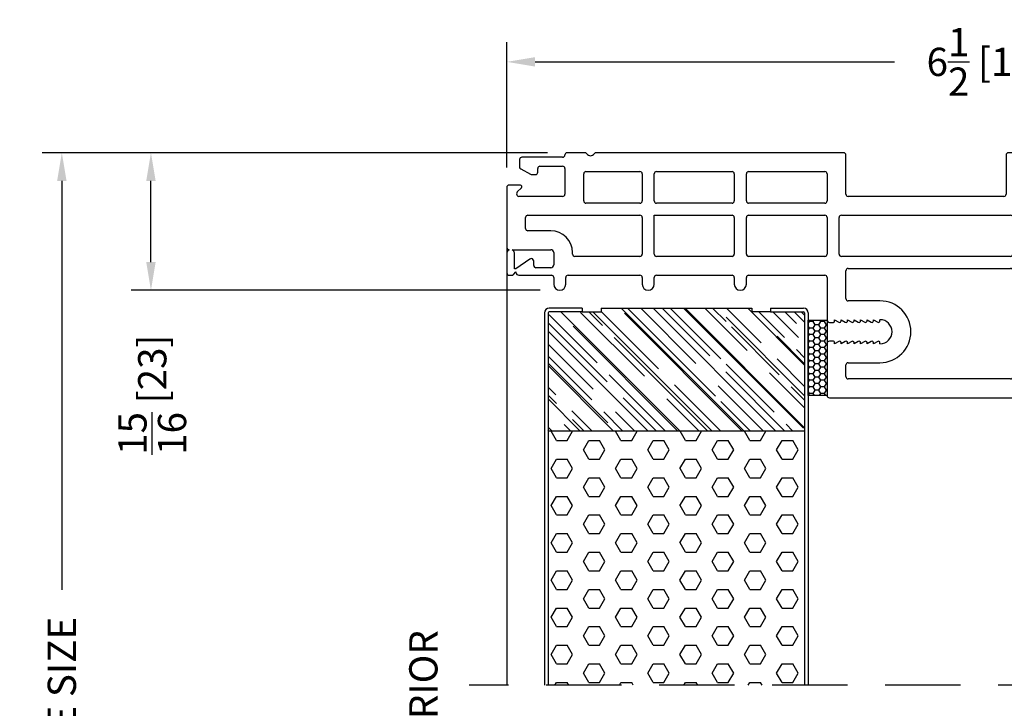
# Model space of a CAD drawing. Extents: x -40 to 850, y 0 to 124.
# Drawn here: x 361 to 367, y 21 to 25 of the extents above; entities that cross this region are included whole.
import ezdxf

# ---------------------------------------------------------------- set-up
doc = ezdxf.new("R2010")
doc.units = 0
doc.header["$LTSCALE"] = 4
doc.header["$MEASUREMENT"] = 0
doc.header["$PDMODE"] = 35
doc.linetypes.add('HIDDEN', pattern=[0.375, 0.25, -0.125])
doc.layers.get('DEFPOINTS').update_dxf_attribs({"linetype": 'CONTINUOUS'})
for name, color, linetype in [('DIMS', 5, 'CONTINUOUS'), ('Foam', 41, 'CONTINUOUS'), ('HIDDEN', 1, 'HIDDEN'), ('STEEL', 172, 'CONTINUOUS'), ('Vinyl Parts', 7, 'CONTINUOUS'), ('Weather Strip', 8, 'CONTINUOUS'), ('WOOD_PARTS', 44, 'CONTINUOUS')]:
    doc.layers.add(name, color=color, linetype=linetype)
doc.styles.get("Standard").update_dxf_attribs({"font": 'romans.shx'})
doc.dimstyles.new('inches & mm', dxfattribs={"dimtxt": 1, "dimasz": 1, "dimexe": 0.7, "dimexo": 0.7, "dimgap": 0.375, "dimtad": 0, "dimdec": 4, "dimzin": 1, "dimdsep": 46, "dimlunit": 5, "dimtxsty": 'Standard', "dimcen": 0, "dimclrd": 256, "dimclre": 256, "dimclrt": 256, "dimadec": 0, "dimazin": 0, "dimtfac": 1, "dimtdec": 4, "dimtofl": 0, "dimtmove": 2, "dimatfit": 3, "dimfxl": 0, "dimtolj": 1, "dimtzin": 0, "dimarcsym": 0})

# ---------------------------------------------------------------- blocks, each defined once
blk = doc.blocks.new('A$C238F7DD9')
at = {"layer": 'Foam'}
h = blk.add_hatch(dxfattribs=at)
h.set_pattern_fill('HEX', color=256, scale=0.57, style=0)
h.set_pattern_definition([(0, (-34.09025, -127.24036), (0, 0.12340862), [0.07125, -0.1425]), (120, (-34.09025, -127.24036), (-0.106875, -0.06170431), [0.07125, -0.1425]), (60, (-34.019, -127.24036), (-0.106875, 0.06170431), [0.07125, -0.1425])])
h.paths.add_polyline_path([(0.851, -0.8125), (-0.851, -0.8125), (-0.851, -2.5), (0.851, -2.5)])
at = {"layer": 'WOOD_PARTS'}
h = blk.add_hatch(dxfattribs=at)
h.set_pattern_fill('AR-RROOF', color=256, scale=0.15, angle=135, style=0)
h.set_pattern_definition([(135, (-243.27113, -183.81885), (-0.339411255, 0.12727922), [2.25, -0.3, 0.75, -0.15]), (135, (-243.46523, -183.73081), (-0.03500179, -0.24713382), [0.45, -0.0495, 0.9, -0.1125]), (135, (-243.41432, -183.85597), (-0.62260752, 0.480479058), [1.2, -0.21, 0.6, -0.15])])
h.paths.add_polyline_path([(0.851, -0.8125), (0.851, -0.03125, 0.4142136), (0.84375, -0.024), (0.625, -0.024), (0.5, -0.024), (0.5, 0), (-0.5, 0), (-0.5, -0.024), (-0.625, -0.024), (-0.84375, -0.024, 0.4142136), (-0.851, -0.03125), (-0.851, -0.8125)])
at = {"layer": 'STEEL'}
for p, q in [((-0.625, 0), (-0.84375, 0)), ((-0.625, 0), (-0.625, -0.024)), ((0.625, 0), (0.625, -0.024)), ((0.625, 0), (0.84375, 0)), ((-0.875, -0.03125), (-0.875, -2.5)), ((-0.851, -0.03125), (-0.851, -2.5)), ((-0.625, -0.024), (-0.84375, -0.024)), ((0.625, -0.024), (0.84375, -0.024)), ((0.851, -0.03125), (0.851, -2.5)), ((0.875, -0.03125), (0.875, -2.5))]:
    blk.add_line(p, q, dxfattribs=at)
for centre, radius, start, end in [((-0.84375, -0.03125), 0.03125, 90, 180), ((0.84375, -0.03125), 0.03125, 0, 90), ((-0.84375, -0.03125), 0.00725, 90, 180), ((0.84375, -0.03125), 0.00725, 0, 90)]:
    blk.add_arc(centre, radius, start, end, dxfattribs=at)
at = {"layer": 'WOOD_PARTS'}
for p, q in [((-0.5, 0), (0.5, 0)), ((-0.5, 0), (-0.5, -0.024)), ((0.5, 0), (0.5, -0.024)), ((-0.625, -0.024), (-0.5, -0.024)), ((0.625, -0.024), (0.5, -0.024)), ((-0.851, -0.8125), (0.851, -0.8125))]:
    blk.add_line(p, q, dxfattribs=at)
blk = doc.blocks.new('*D765')
at = {"layer": 'DEFPOINTS', "color": 0}
for p in [(360.8439, 24.6098), (364.1965, 24.6098), (361.7225, 17.0473)]:
    blk.add_point(p, dxfattribs=at)
at = {"layer": 'DIMS', "lineweight": -2}
for p, q in [((364.0653, 24.6098), (360.7127, 24.6098)), ((360.8439, 24.4223), (360.8439, 21.7114)), ((360.8439, 17.2348), (360.8439, 19.9457)), ((361.5913, 17.0473), (360.7127, 17.0473))]:
    blk.add_line(p, q, dxfattribs=at)
at = {"layer": 'DIMS'}
for points in [[(360.8127, 24.4223), (360.8752, 24.4223), (360.8439, 24.6098)], [(360.8127, 17.2348), (360.8752, 17.2348), (360.8439, 17.0473)]]:
    blk.add_solid(points, dxfattribs=at)
at = {"layer": 'DIMS', "insert": (360.8439, 20.8286), "char_height": 0.1875, "attachment_point": 5, "rotation": 90}
blk.add_mtext('\\A1;{\\Fromans.shx|c1;FRAME SIZE}', dxfattribs=at)
blk = doc.blocks.new('*D766')
at = {"layer": 'DEFPOINTS', "color": 0}
for p in [(361.4352, 24.6098), (364.1965, 24.6098), (364.1484, 23.6973)]:
    blk.add_point(p, dxfattribs=at)
at = {"layer": 'DIMS', "lineweight": -2}
for p, q in [((364.0653, 24.6098), (361.3039, 24.6098)), ((361.4352, 23.8848), (361.4352, 24.4223)), ((364.0172, 23.6973), (361.3039, 23.6973))]:
    blk.add_line(p, q, dxfattribs=at)
at = {"layer": 'DIMS'}
for points in [[(361.4039, 24.4223), (361.4664, 24.4223), (361.4352, 24.6098)], [(361.4039, 23.8848), (361.4664, 23.8848), (361.4352, 23.6973)]]:
    blk.add_solid(points, dxfattribs=at)
at = {"layer": 'DIMS', "insert": (361.4439, 23.0052), "char_height": 0.1875, "attachment_point": 5, "rotation": 90}
blk.add_mtext('\\A1;{\\H1x;\\S15/16;} [23]', dxfattribs=at)
blk = doc.blocks.new('*D767')
at = {"layer": 'DEFPOINTS', "color": 0}
for p in [(363.7965, 25.2119), (363.7965, 24.3798), (370.3065, 24.3798)]:
    blk.add_point(p, dxfattribs=at)
at = {"layer": 'DIMS', "lineweight": -2}
for p, q in [((363.7965, 24.5111), (363.7965, 25.3431)), ((370.3065, 24.5111), (370.3065, 25.3431)), ((363.984, 25.2119), (366.3696, 25.2119)), ((370.119, 25.2119), (367.7334, 25.2119))]:
    blk.add_line(p, q, dxfattribs=at)
at = {"layer": 'DIMS'}
for points in [[(363.984, 25.2431), (363.984, 25.1806), (363.7965, 25.2119)], [(370.119, 25.2431), (370.119, 25.1806), (370.3065, 25.2119)]]:
    blk.add_solid(points, dxfattribs=at)
at = {"layer": 'DIMS', "insert": (367.0515, 25.2119), "char_height": 0.1875, "attachment_point": 5}
blk.add_mtext('\\A1;6{\\H1x;\\S1/2;} [165]', dxfattribs=at)
blk = doc.blocks.new('A$C1078702A')
at = {"layer": 'Weather Strip'}
h = blk.add_hatch(dxfattribs=at)
h.set_pattern_fill('HONEY', color=256, scale=0.2, angle=90, style=0)
h.set_pattern_definition([(90, (-233.284845, -183.87939), (-0.0216506351, 0.0375), [0.025, -0.05]), (210, (-233.284845, -183.87939), (-0.0216506351, -0.0375), [0.025, -0.05]), (150, (-233.284845, -183.87939), (-0.0433012702, 1e-17), [-0.05, 0.025])])
h.paths.add_polyline_path([(0, 0.125), (-0.5, 0.125), (-0.5, 0), (0, 0)])
blk.add_lwpolyline([(-0.5, 0.125), (-0.5, 0), (0, 0), (0, 0.125)], close=True, dxfattribs=at)
blk = doc.blocks.new('A$C6F1D5DAF')
at = {"layer": 'Vinyl Parts'}
for p, q in [((-1.7187, 1.32), (-1.7187, -0.06)), ((0.6413, 1.335), (-1.7037, 1.335)), ((0.6563, 0.975), (0.6563, 1.32)), ((-1.5937, 0.4925), (-1.5937, 1.195)), ((-1.5787, 1.21), (-0.6713, 1.21)), ((-0.6563, 1.195), (-0.6563, 0.4925)), ((-0.5763, 0.4925), (-0.5763, 1.195)), ((-0.5613, 1.21), (0.5163, 1.21)), ((0.5312, 1.195), (0.5312, 1.1175)), ((0.5163, 1.1025), (0.3053, 1.1025)), ((0.3053, 0.9775), (0.3053, 0.97)), ((0.3203, 0.9613), (0.3483, 0.9775)), ((0.3483, 0.9775), (0.3483, 0.97)), ((0.3633, 0.9613), (0.3913, 0.9775)), ((0.3913, 0.9775), (0.3913, 0.97)), ((0.4063, 0.9613), (0.4343, 0.9775)), ((0.4343, 0.9775), (0.4343, 0.97)), ((0.4493, 0.9613), (0.4773, 0.9775)), ((0.4773, 0.9775), (0.4773, 0.97)), ((0.4923, 0.9613), (0.5203, 0.9775)), ((0.5203, 0.9775), (0.5203, 0.97)), ((0.5353, 0.9613), (0.5633, 0.9775)), ((0.5633, 0.9775), (0.5633, 0.97)), ((0.5783, 0.9613), (0.6063, 0.9775)), ((0.6063, 0.9775), (0.6063, 0.967)), ((0.6133, 0.96), (0.6413, 0.96)), ((0.3053, 0.825), (0.3053, 0.8175)), ((0.3483, 0.8175), (0.3203, 0.8337)), ((0.3483, 0.825), (0.3483, 0.8175)), ((0.3913, 0.8175), (0.3633, 0.8337)), ((0.3913, 0.825), (0.3913, 0.8175)), ((0.4343, 0.8175), (0.4063, 0.8337)), ((0.4343, 0.825), (0.4343, 0.8175)), ((0.4773, 0.8175), (0.4493, 0.8337)), ((0.4773, 0.825), (0.4773, 0.8175)), ((0.5203, 0.8175), (0.4923, 0.8337)), ((0.5203, 0.825), (0.5203, 0.8175)), ((0.5633, 0.8175), (0.5353, 0.8337)), ((0.5633, 0.825), (0.5633, 0.8175)), ((0.6063, 0.8175), (0.5783, 0.8337)), ((0.6063, 0.828), (0.6063, 0.8175)), ((0.6413, 0.835), (0.6133, 0.835)), ((0.6563, 0.5375), (0.6563, 0.82)), ((0.3053, 0.6925), (0.5163, 0.6925)), ((0.5312, 0.6775), (0.5312, 0.4925)), ((1.192, 0.5825), (1.192, 0.5375)), ((1.272, 0.5375), (1.272, 0.5825)), ((1.803, 0.5825), (1.803, 0.5375)), ((1.883, 0.5375), (1.883, 0.5825)), ((2.3902, 0.5825), (2.3902, 0.5375)), ((2.4702, 0.5375), (2.4702, 0.5825)), ((-0.6713, 0.4775), (-1.5787, 0.4775)), ((0.5163, 0.4775), (-0.5613, 0.4775)), ((1.177, 0.5225), (0.6713, 0.5225)), ((1.788, 0.5225), (1.287, 0.5225)), ((2.3752, 0.5225), (1.898, 0.5225)), ((2.7016, 0.5225), (2.4852, 0.5225)), ((2.4899, 0.4725), (2.5881, 0.4725)), ((2.6031, 0.4575), (2.6031, 0.4282)), ((2.6279, 0.4153), (2.7213, 0.48)), ((2.7374, 0.5176), (2.7213, 0.5)), ((2.7213, 0.5), (2.7213, 0.5028)), ((2.7213, 0.48), (2.7313, 0.48)), ((2.7313, 0.48), (2.7313, 0.3744)), ((2.7663, 0.5225), (2.7484, 0.5225)), ((2.7813, 0.3744), (2.7813, 0.5075)), ((-1.5787, 0.3975), (-0.6713, 0.3975)), ((-0.5613, 0.3975), (0.5613, 0.3975)), ((0.6713, 0.3975), (1.177, 0.3975)), ((1.287, 0.3975), (1.788, 0.3975)), ((1.898, 0.3975), (2.3302, 0.3975)), ((2.4702, 0.3729), (2.4702, 0.4528)), ((-1.5937, 0.14), (-1.5937, 0.3825)), ((-0.6563, 0.3825), (-0.6563, -0.15)), ((-0.5763, 0.14), (-0.5763, 0.3825)), ((0.5763, 0.3825), (0.5763, 0.14)), ((0.6563, 0.14), (0.6563, 0.3825)), ((1.192, 0.3825), (1.192, 0.14)), ((1.272, 0.14), (1.272, 0.3825)), ((1.803, 0.3825), (1.803, 0.125)), ((1.883, 0.14), (1.883, 0.3825)), ((2.3452, 0.3825), (2.3452, 0.3729)), ((2.7463, 0.3532), (2.4899, 0.3532)), ((2.7356, 0.3638), (2.7463, 0.3532)), ((2.7663, 0.3532), (2.7769, 0.3638)), ((2.7813, -0.06), (2.7813, 0.3382)), ((2.4899, 0.2282), (2.6413, 0.2282)), ((2.6563, 0.2132), (2.6563, 0.14)), ((-1.3487, 0.125), (-1.5787, 0.125)), ((0.5613, 0.125), (-0.5613, 0.125)), ((1.177, 0.125), (0.6713, 0.125)), ((1.803, 0.125), (1.287, 0.125)), ((2.6413, 0.125), (1.898, 0.125)), ((-1.6387, 0), (-1.3487, 0)), ((-0.5163, 0), (0.5163, 0)), ((0.6563, -0.15), (0.6563, 0.03)), ((0.6713, 0.045), (1.177, 0.045)), ((1.192, 0.03), (1.192, -0.15)), ((1.272, -0.15), (1.272, 0.03)), ((1.287, 0.045), (1.788, 0.045)), ((1.803, 0.03), (1.803, -0.15)), ((1.883, -0.15), (1.883, 0.03)), ((1.898, 0.045), (2.2562, 0.045)), ((2.2712, 0.03), (2.2712, -0.15)), ((2.4112, 0), (2.7012, 0)), ((-1.6217, -0.0579), (-1.6494, -0.0303)), ((-1.3337, -0.015), (-1.3337, -0.185)), ((-1.2087, -0.15), (-1.2087, -0.015)), ((-0.5313, -0.275), (-0.5313, -0.015)), ((0.5312, -0.015), (0.5312, -0.275)), ((2.3962, -0.185), (2.3962, -0.015)), ((2.7119, -0.0303), (2.6842, -0.0579)), ((-1.7037, -0.075), (-1.6287, -0.075)), ((2.6912, -0.075), (2.7663, -0.075)), ((-1.6337, -0.195), (-1.6337, -0.245)), ((-1.5609, -0.1468), (-1.6259, -0.1818)), ((-1.5287, -0.145), (-1.5537, -0.145)), ((-1.5137, -0.185), (-1.5137, -0.16)), ((-0.6713, -0.165), (-1.1937, -0.165)), ((1.177, -0.165), (0.6713, -0.165)), ((1.788, -0.165), (1.287, -0.165)), ((2.2562, -0.165), (1.898, -0.165)), ((2.5762, -0.16), (2.5762, -0.185)), ((2.6162, -0.145), (2.5912, -0.145)), ((2.6884, -0.1818), (2.6234, -0.1468)), ((2.6962, -0.245), (2.6962, -0.195)), ((-1.6187, -0.26), (-1.3487, -0.26)), ((-1.3487, -0.2), (-1.4987, -0.2)), ((2.5612, -0.2), (2.4112, -0.2)), ((2.4112, -0.26), (2.6812, -0.26)), ((-1.3187, -0.29), (-1.2012, -0.29)), ((-1.1263, -0.29), (-0.5463, -0.29)), ((0.5462, -0.29), (2.1888, -0.29)), ((2.2637, -0.29), (2.3812, -0.29))]:
    blk.add_line(p, q, dxfattribs=at)
for centre, radius, start, end in [((-1.7037, 1.32), 0.015, 90, 180), ((0.6413, 1.32), 0.015, 0, 90), ((-1.5787, 1.195), 0.015, 90, 180), ((-0.6713, 1.195), 0.015, 0, 90), ((-0.5613, 1.195), 0.015, 90, 180), ((0.5163, 1.195), 0.015, 0, 90), ((0.5163, 1.1175), 0.015, 270, 0), ((0.3053, 0.8975), 0.205, 90, 270), ((0.3053, 0.8975), 0.08, 90, 270), ((0.3153, 0.97), 0.01, 180, 299.9944), ((0.3583, 0.97), 0.01, 180, 299.9944), ((0.4013, 0.97), 0.01, 180, 299.9944), ((0.4443, 0.97), 0.01, 180, 299.9944), ((0.4873, 0.97), 0.01, 180, 299.9944), ((0.5303, 0.97), 0.01, 180, 299.9944), ((0.5733, 0.97), 0.01, 180, 299.9944), ((0.6133, 0.967), 0.007, 180, 270), ((0.6413, 0.975), 0.015, 270, 0), ((0.3153, 0.825), 0.01, 60.0056, 180), ((0.3583, 0.825), 0.01, 60.0056, 180), ((0.4013, 0.825), 0.01, 60.0056, 180), ((0.4443, 0.825), 0.01, 60.0056, 180), ((0.4873, 0.825), 0.01, 60.0056, 180), ((0.5303, 0.825), 0.01, 60.0056, 180), ((0.5733, 0.825), 0.01, 60.0056, 180), ((0.6133, 0.828), 0.007, 90, 180), ((0.6413, 0.82), 0.015, 0, 90), ((0.5163, 0.6775), 0.015, 0, 90), ((1.232, 0.5825), 0.04, 0, 180), ((1.843, 0.5825), 0.04, 0, 180), ((2.4302, 0.5825), 0.04, 0, 180), ((0.6713, 0.5375), 0.015, 180, 270), ((1.177, 0.5375), 0.015, 270, 0), ((1.287, 0.5375), 0.015, 180, 270), ((1.788, 0.5375), 0.015, 270, 0), ((1.898, 0.5375), 0.015, 180, 270), ((2.3752, 0.5375), 0.015, 270, 0), ((2.4852, 0.5375), 0.015, 180, 270), ((-1.5787, 0.4925), 0.015, 180, 270), ((-0.6713, 0.4925), 0.015, 270, 0), ((-0.5613, 0.4925), 0.015, 180, 270), ((0.5163, 0.4925), 0.015, 270, 0), ((2.4899, 0.4528), 0.0197, 90, 180), ((2.5881, 0.4575), 0.015, 0, 90), ((2.7016, 0.5028), 0.0197, 0, 90), ((2.7484, 0.5075), 0.015, 90, 137.53547), ((2.7663, 0.5075), 0.015, 0, 90), ((-1.5787, 0.3825), 0.015, 90, 180), ((-0.6713, 0.3825), 0.015, 0, 90), ((-0.5613, 0.3825), 0.015, 90, 180), ((0.5613, 0.3825), 0.015, 0, 90), ((0.6713, 0.3825), 0.015, 90, 180), ((1.177, 0.3825), 0.015, 360, 90), ((1.287, 0.3825), 0.015, 90, 180), ((1.788, 0.3825), 0.015, 0, 90), ((1.898, 0.3825), 0.015, 90, 180), ((2.3302, 0.3825), 0.015, 360, 90), ((2.6189, 0.4282), 0.0157, 180, 304.71578), ((2.4899, 0.3729), 0.1447, 180, 270), ((2.4899, 0.3729), 0.0197, 180, 270), ((2.7463, 0.3744), 0.015, 180, 225), ((2.7663, 0.3382), 0.015, 0, 90), ((2.7663, 0.3744), 0.015, 315, 0), ((2.6413, 0.2132), 0.015, 0, 90), ((-1.5787, 0.14), 0.015, 180, 270), ((-0.5613, 0.14), 0.015, 180, 270), ((0.5613, 0.14), 0.015, 270, 0), ((0.6713, 0.14), 0.015, 180, 270), ((1.177, 0.14), 0.015, 270, 0), ((1.287, 0.14), 0.015, 180, 270), ((1.898, 0.14), 0.015, 180, 270), ((2.6413, 0.14), 0.015, 270, 0), ((-1.3487, -0.015), 0.14, 0, 90), ((-1.6387, -0.015), 0.015, 90, 188.90647), ((-1.3487, -0.015), 0.015, 360, 90), ((0.5163, -0.015), 0.015, 360, 90), ((0.6713, 0.03), 0.015, 90, 180), ((1.177, 0.03), 0.015, 0, 90), ((1.287, 0.03), 0.015, 90, 180), ((1.788, 0.03), 0.015, 0, 90), ((1.898, 0.03), 0.015, 90, 180), ((2.2562, 0.03), 0.015, 360, 90), ((2.4112, -0.015), 0.015, 90, 180), ((2.7012, -0.015), 0.015, 351.09353, 90), ((-1.7037, -0.06), 0.015, 180, 270), ((-1.6387, -0.0196), 0.015, 171.09353, 225), ((-1.6287, -0.065), 0.01, 270, 45), ((-0.5163, -0.015), 0.015, 90, 180), ((2.6912, -0.065), 0.01, 135, 270), ((2.7012, -0.0196), 0.015, 315, 8.90647), ((2.7663, -0.06), 0.015, 270, 0), ((-1.6187, -0.195), 0.015, 118.30076, 180), ((-1.5537, -0.16), 0.015, 90, 118.30076), ((-1.5287, -0.16), 0.015, 360, 90), ((-1.4987, -0.185), 0.015, 180, 270), ((-1.3487, -0.185), 0.015, 270, 0), ((-1.1937, -0.15), 0.015, 180, 270), ((-0.6713, -0.15), 0.015, 270, 0), ((0.6713, -0.15), 0.015, 180, 270), ((1.177, -0.15), 0.015, 270, 0), ((1.287, -0.15), 0.015, 180, 270), ((1.788, -0.15), 0.015, 270, 0), ((1.898, -0.15), 0.015, 180, 270), ((2.2562, -0.15), 0.015, 270, 360), ((2.4112, -0.185), 0.015, 180, 270), ((2.5612, -0.185), 0.015, 270, 360), ((2.5912, -0.16), 0.015, 90, 180), ((2.6162, -0.16), 0.015, 61.69924, 90), ((2.6812, -0.195), 0.015, 360, 61.69924), ((-1.6187, -0.245), 0.015, 180, 270), ((-1.3487, -0.275), 0.015, 0, 90), ((2.4112, -0.275), 0.015, 90, 180), ((2.6812, -0.245), 0.015, 270, 0), ((-1.3187, -0.275), 0.015, 180, 270), ((-1.2012, -0.275), 0.015, 270, 326.25101), ((-1.1637, -0.3), 0.03, 33.74899, 146.25101), ((-1.1263, -0.275), 0.015, 213.74899, 270), ((-0.5463, -0.275), 0.015, 270, 360), ((0.5462, -0.275), 0.015, 180, 270), ((2.1888, -0.275), 0.015, 270, 326.25101), ((2.2263, -0.3), 0.03, 33.74899, 146.25101), ((2.2637, -0.275), 0.015, 213.74899, 270), ((2.3812, -0.275), 0.015, 270, 360)]:
    blk.add_arc(centre, radius, start, end, dxfattribs=at)

msp = doc.modelspace()

# ---------------------------------------------------------------- linework, layer by layer
at = {"layer": 'HIDDEN', "ltscale": 0.5}
msp.add_line((370.5565, 21.07857), (363.5465, 21.07857), dxfattribs=at)
at = {"layer": 'Vinyl Parts'}
msp.add_line((363.7965, 24.37982), (363.7965, 21.07857), dxfattribs=at)

# ---------------------------------------------------------------- block references
at = {"layer": 'Vinyl Parts', "rotation": 180}
msp.add_blockref('A$C6F1D5DAF', (366.57775, 24.31982), dxfattribs=at)
at = {"layer": 'Weather Strip', "xscale": -1, "rotation": 90}
msp.add_blockref('A$C1078702A', (365.9215, 22.99982), dxfattribs=at)
at = {"layer": 'WOOD_PARTS'}
msp.add_blockref('A$C238F7DD9', (364.9215, 23.57857), dxfattribs=at)

# ---------------------------------------------------------------- texts
at = {"layer": 'DIMS'}
msp.add_text('EXTERIOR', height=0.1875, rotation=90, dxfattribs=at).set_placement((363.33649, 20.25269))

# ---------------------------------------------------------------- dimensions: what is measured, and where the dimension line sits
dim = msp.add_linear_dim(base=(363.7965, 25.21189), p1=(370.3065, 24.37982), p2=(363.7965, 24.37982), dimstyle='inches & mm', override={"dimscale": 0.1875}, dxfattribs=at)
dim.commit()
dim.dimension.update_dxf_attribs({"geometry": '*D767', "text_midpoint": (367.0515, 25.21189)})
dim = msp.add_linear_dim(base=(360.84391, 24.60982), p1=(361.7225, 17.0473), p2=(364.1965, 24.60982), angle=90, text='{\\Fromans.shx|c1;FRAME SIZE}', dimstyle='inches & mm', override={"dimscale": 0.1875}, dxfattribs=at)
dim.commit()
dim.dimension.update_dxf_attribs({"geometry": '*D765', "text_midpoint": (360.84391, 20.82856)})
dim = msp.add_linear_dim(base=(361.43516, 24.60982), p1=(364.14844, 23.69733), p2=(364.1965, 24.60982), angle=90, dimstyle='inches & mm', override={"dimscale": 0.1875}, dxfattribs=at)
dim.commit()
dim.dimension.update_dxf_attribs({"geometry": '*D766', "text_midpoint": (361.44391, 23.00523), "dimtype": 160})

doc.saveas('drawing.dxf')
